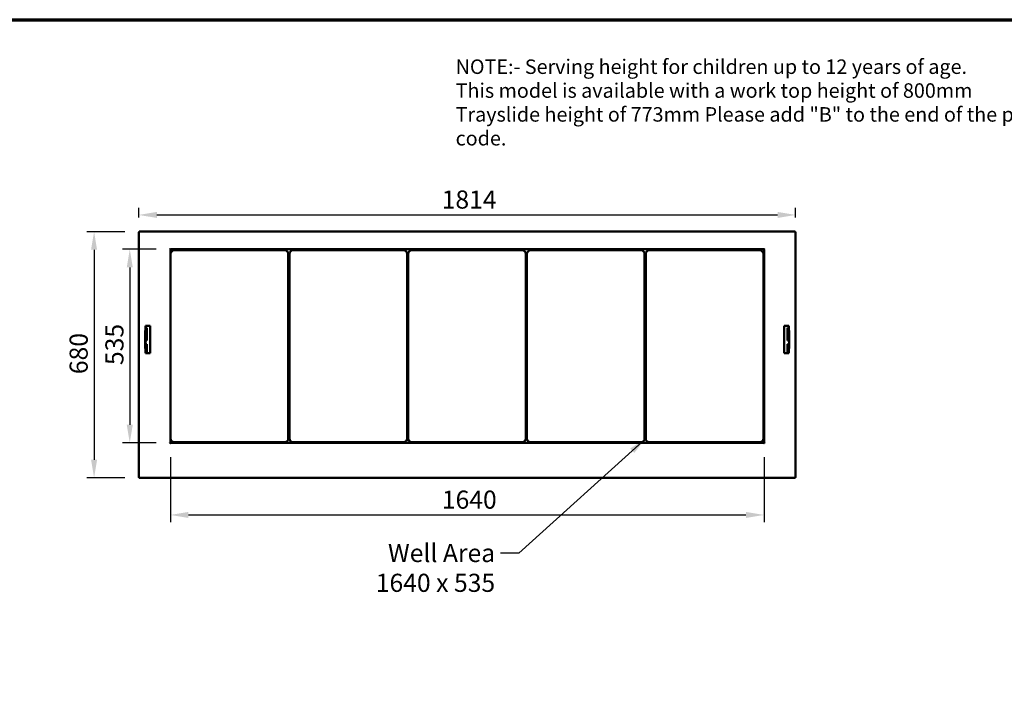
# Model space of a CAD drawing. Units: millimetres. Extents: x 65 to 6287, y 100 to 4100.
# Drawn here: x 1441 to 4160, y 2209 to 4100 of the extents above; entities that cross this region are included whole.
import ezdxf

# ---------------------------------------------------------------- set-up
doc = ezdxf.new("R2010")
doc.units = ezdxf.units.MM
doc.header["$LTSCALE"] = 20
for name, color, linetype, lineweight in [('Border (ISO)', 7, 'Continuous', 70), ('Dimension (ISO)', 7, 'Continuous', 25), ('Symbol (ISO)', 7, 'Continuous', 25), ('Visible (ISO)', 7, 'Continuous', 50)]:
    doc.layers.add(name, color=color, linetype=linetype, lineweight=lineweight)
doc.styles.add('Note Text (ISO)', font='tahoma.ttf')
doc.dimstyles.new('Default (ISO)', dxfattribs={"dimscale": 20, "dimtxt": 2.5, "dimasz": 2.5, "dimexe": 1, "dimexo": 2, "dimgap": 0.762, "dimtad": 1, "dimtoh": 1, "dimdec": 1, "dimrnd": 1e-08, "dimzin": 0, "dimdsep": 46, "dimtxsty": 'Note Text (ISO)', "dimcen": 0.09, "dimdle": 10, "dimclrd": 256, "dimclre": 256, "dimclrt": 256, "dimadec": 1, "dimazin": 0, "dimtfac": 1.40208, "dimtmove": 0, "dimatfit": 3, "dimfxl": 1, "dimtolj": 1, "dimtzin": 0, "dimlwd": -1, "dimlwe": -1, "dimarcsym": 0})
doc.dimstyles.new('Default - Method 1b (ISO)$7', dxfattribs={"dimscale": 20, "dimtxt": 2.5, "dimasz": 2.5, "dimexe": 3.175, "dimexo": 0, "dimgap": 0.762, "dimtad": 1, "dimtoh": 1, "dimrnd": 1e-08, "dimtxsty": 'Note Text (ISO)', "dimcen": 0.09, "dimdle": 10, "dimclrd": 256, "dimclre": 256, "dimclrt": 256, "dimazin": 2, "dimtfac": 1.4, "dimtmove": 0, "dimatfit": 3, "dimfxl": 1, "dimtolj": 1, "dimlwd": -1, "dimlwe": -1, "dimarcsym": 0})

# ---------------------------------------------------------------- blocks, each defined once
blk = doc.blocks.new('Borders Default Border')
at = {"layer": 'Border (ISO)', "flags": 128}
blk.add_lwpolyline([(5, 5), (5, 205), (292, 205), (292, 5), (5, 5)], dxfattribs=at)
blk = doc.blocks.new('*D9')
at = {"layer": 'Defpoints', "color": 0, "transparency": 16777216}
for p in [(1857.6, 3465.8), (1744.7, 2931.2), (1857.6, 2931.2)]:
    blk.add_point(p, dxfattribs=at)
at = {"layer": 'Dimension (ISO)', "transparency": 16777216}
for p, q in [((1817.6, 3465.8), (1724.7, 3465.8)), ((1744.7, 3415.8), (1744.7, 2981.2)), ((1817.6, 2931.2), (1724.7, 2931.2))]:
    blk.add_line(p, q, dxfattribs=at)
for points in [[(1736.4, 3415.8), (1753.1, 3415.8), (1744.7, 3465.8)], [(1736.4, 2981.2), (1753.1, 2981.2), (1744.7, 2931.2)]]:
    blk.add_solid(points, dxfattribs=at)
at = {"layer": 'Dimension (ISO)', "transparency": 16777216, "insert": (1677.4, 3146.1), "char_height": 50, "attachment_point": 1, "rotation": 90, "style": 'Note Text (ISO)'}
blk.add_mtext('\\A1;535', dxfattribs=at)
blk = doc.blocks.new('*D10')
at = {"layer": 'Defpoints', "color": 0, "transparency": 16777216}
for p in [(1856.8, 2932), (3496.4, 2932), (3496.4, 2732)]:
    blk.add_point(p, dxfattribs=at)
at = {"layer": 'Dimension (ISO)', "transparency": 16777216}
for p, q in [((1856.8, 2892), (1856.8, 2712)), ((3496.4, 2892), (3496.4, 2712)), ((1906.8, 2732), (3446.4, 2732))]:
    blk.add_line(p, q, dxfattribs=at)
for points in [[(1906.8, 2740.4), (1906.8, 2723.7), (1856.8, 2732)], [(3446.4, 2740.4), (3446.4, 2723.7), (3496.4, 2732)]]:
    blk.add_solid(points, dxfattribs=at)
at = {"layer": 'Dimension (ISO)', "transparency": 16777216, "insert": (2606.7, 2799.3), "char_height": 50, "attachment_point": 1, "style": 'Note Text (ISO)'}
blk.add_mtext('\\A1;1640', dxfattribs=at)
blk = doc.blocks.new('*D11')
at = {"layer": 'Defpoints', "color": 0, "transparency": 16777216}
for p in [(1771, 3514.5), (1646.2, 2834.5), (1771, 2834.5)]:
    blk.add_point(p, dxfattribs=at)
at = {"layer": 'Dimension (ISO)', "transparency": 16777216}
for p, q in [((1731, 3514.5), (1626.2, 3514.5)), ((1646.2, 3464.5), (1646.2, 2884.5)), ((1731, 2834.5), (1626.2, 2834.5))]:
    blk.add_line(p, q, dxfattribs=at)
for points in [[(1637.8, 3464.5), (1654.5, 3464.5), (1646.2, 3514.5)], [(1637.8, 2884.5), (1654.5, 2884.5), (1646.2, 2834.5)]]:
    blk.add_solid(points, dxfattribs=at)
at = {"layer": 'Dimension (ISO)', "transparency": 16777216, "insert": (1578.6, 3121), "char_height": 50, "attachment_point": 1, "rotation": 90, "style": 'Note Text (ISO)'}
blk.add_mtext('\\A1;680', dxfattribs=at)
blk = doc.blocks.new('*D12')
at = {"layer": 'Defpoints', "color": 0, "transparency": 16777216}
for p in [(3583.6, 3560.7), (1769.6, 3513.2), (3583.6, 3513.2)]:
    blk.add_point(p, dxfattribs=at)
at = {"layer": 'Dimension (ISO)', "transparency": 16777216}
for p, q in [((1769.6, 3553.2), (1769.6, 3580.7)), ((3583.6, 3553.2), (3583.6, 3580.7)), ((1819.6, 3560.7), (3533.6, 3560.7))]:
    blk.add_line(p, q, dxfattribs=at)
for points in [[(1819.6, 3569), (1819.6, 3552.4), (1769.6, 3560.7)], [(3533.6, 3569), (3533.6, 3552.4), (3583.6, 3560.7)]]:
    blk.add_solid(points, dxfattribs=at)
at = {"layer": 'Dimension (ISO)', "transparency": 16777216, "insert": (2606.2, 3628.2), "char_height": 50, "attachment_point": 1, "style": 'Note Text (ISO)'}
blk.add_mtext('\\A1;1814', dxfattribs=at)

msp = doc.modelspace()

# ---------------------------------------------------------------- linework, layer by layer
at = {"layer": 'Visible (ISO)'}
for p, q in [((1769.62, 3513.19), (1771.82, 3512.19)), ((1770.82, 3513.19), (1769.62, 3513.19)), ((1769.62, 2835.87), (1769.62, 3513.19)), ((1771.82, 3512.19), (1770.82, 3513.19)), ((1770.96, 3513.33), (1770.96, 3514.53)), ((1771.96, 3512.33), (1770.96, 3514.53)), ((1770.96, 3514.53), (3582.28, 3514.53)), ((1771.96, 3512.33), (1770.96, 3513.33)), ((1770.96, 3513.05), (1770.96, 3513.33)), ((1771.96, 3512.33), (1771.82, 3512.19)), ((3582.28, 3514.53), (3581.28, 3512.33)), ((3581.28, 3512.33), (3582.28, 3513.33)), ((3581.42, 3512.19), (3581.28, 3512.33)), ((3581.42, 3512.19), (3583.62, 3513.19)), ((3581.42, 3512.19), (3582.42, 3513.19)), ((3582.28, 3513.33), (3582.28, 3514.53)), ((3582.28, 3513.05), (3582.28, 3513.33)), ((3582.42, 3513.19), (3583.62, 3513.19)), ((3583.62, 3513.19), (3583.62, 2835.87)), ((1854.61, 3465.03), (1854.61, 3465.04)), ((1854.61, 3465.04), (1855.62, 3465.04)), ((1854.62, 3465.03), (1854.61, 3465.03)), ((1856.82, 3465.03), (1854.62, 3465.03)), ((1856.82, 3465.03), (1856.82, 2932.03)), ((1857.61, 3467.03), (1857.61, 3468.04)), ((1857.61, 3468.04), (1857.62, 3468.04)), ((1857.62, 3467.03), (1857.61, 3467.03)), ((1857.62, 3468.04), (1857.62, 3468.03)), ((1857.62, 3468.03), (1857.62, 3465.83)), ((3495.62, 3465.83), (1857.62, 3465.83)), ((2172.62, 3463.03), (1867.62, 3463.03)), ((2500.62, 3463.03), (2195.62, 3463.03)), ((2828.62, 3463.03), (2523.62, 3463.03)), ((3156.62, 3463.03), (2851.62, 3463.03)), ((3484.62, 3463.03), (3179.62, 3463.03)), ((3495.62, 3468.03), (3495.62, 3468.04)), ((3495.62, 3468.04), (3495.63, 3468.04)), ((3495.62, 3465.83), (3495.62, 3468.03)), ((3495.63, 3467.03), (3495.62, 3467.03)), ((3495.63, 3468.04), (3495.63, 3467.03)), ((3496.42, 2932.03), (3496.42, 3465.03)), ((3498.62, 3465.03), (3496.42, 3465.03)), ((3497.62, 3465.04), (3498.63, 3465.04)), ((3498.63, 3465.03), (3498.62, 3465.03)), ((3498.63, 3465.04), (3498.63, 3465.03)), ((1857.62, 3453.03), (1857.62, 2943.03)), ((2182.62, 2943.03), (2182.62, 3453.03)), ((2185.62, 3453.03), (2185.62, 2943.03)), ((2510.62, 2943.03), (2510.62, 3453.03)), ((2513.62, 3453.03), (2513.62, 2943.03)), ((2838.62, 2943.03), (2838.62, 3453.03)), ((2841.62, 3453.03), (2841.62, 2943.03)), ((3166.62, 2943.03), (3166.62, 3453.03)), ((3169.62, 3453.03), (3169.62, 2943.03)), ((3494.62, 2943.03), (3494.62, 3453.03)), ((1787.02, 3191.53), (1787.02, 3241.53)), ((1787.02, 3241.53), (1788.52, 3241.53)), ((1787.12, 3241.53), (1787.12, 3191.53)), ((1787.82, 3214.33), (1787.82, 3241.53)), ((1788.52, 3241.53), (1788.52, 3254.03)), ((1788.52, 3254.03), (1801.02, 3254.03)), ((1790.02, 3249.33), (1788.52, 3249.33)), ((1789.02, 3249.33), (1789.02, 3214.33)), ((1790.02, 3249.33), (1791.82, 3249.33)), ((1791.82, 3249.33), (1791.82, 3214.33)), ((1801.02, 3254.03), (1801.02, 3179.03)), ((3552.22, 3179.03), (3552.22, 3254.03)), ((3552.22, 3254.03), (3564.72, 3254.03)), ((3561.42, 3214.33), (3561.42, 3249.33)), ((3561.42, 3249.33), (3563.22, 3249.33)), ((3564.72, 3249.33), (3563.22, 3249.33)), ((3564.22, 3214.33), (3564.22, 3249.33)), ((3564.72, 3254.03), (3564.72, 3241.53)), ((3564.72, 3241.53), (3566.22, 3241.53)), ((3565.42, 3241.53), (3565.42, 3214.33)), ((3566.12, 3191.53), (3566.12, 3241.53)), ((3566.22, 3241.53), (3566.22, 3191.53)), ((1787.82, 3214.33), (1790.02, 3214.33)), ((1787.82, 3203.33), (1787.82, 3214.33)), ((1791.82, 3214.33), (1790.02, 3214.33)), ((3563.22, 3214.33), (3561.42, 3214.33)), ((3563.22, 3214.33), (3565.42, 3214.33)), ((3565.42, 3214.33), (3565.42, 3203.33)), ((1788.52, 3191.53), (1787.02, 3191.53)), ((1790.02, 3203.33), (1787.82, 3203.33)), ((1787.82, 3191.53), (1787.82, 3203.33)), ((1788.52, 3179.03), (1788.52, 3191.53)), ((1789.02, 3203.33), (1789.02, 3179.03)), ((1790.02, 3203.33), (1791.82, 3203.33)), ((1791.82, 3203.33), (1791.82, 3179.03)), ((3561.42, 3179.03), (3561.42, 3203.33)), ((3561.42, 3203.33), (3563.22, 3203.33)), ((3565.42, 3203.33), (3563.22, 3203.33)), ((3564.22, 3179.03), (3564.22, 3203.33)), ((3564.72, 3191.53), (3564.72, 3179.03)), ((3566.22, 3191.53), (3564.72, 3191.53)), ((3565.42, 3203.33), (3565.42, 3191.53)), ((1801.02, 3179.03), (1788.52, 3179.03)), ((3564.72, 3179.03), (3552.22, 3179.03)), ((1854.61, 2932.02), (1854.61, 2932.03)), ((1854.61, 2932.03), (1854.62, 2932.03)), ((1855.62, 2932.02), (1854.61, 2932.02)), ((1854.62, 2932.03), (1856.82, 2932.03)), ((1857.62, 2930.03), (1857.61, 2930.03)), ((1857.61, 2929.02), (1857.61, 2930.03)), ((1857.62, 2929.02), (1857.61, 2929.02)), ((1857.62, 2931.23), (3495.62, 2931.23)), ((1857.62, 2931.23), (1857.62, 2929.03)), ((1857.62, 2929.03), (1857.62, 2929.02)), ((1867.62, 2933.03), (2172.62, 2933.03)), ((2195.62, 2933.03), (2500.62, 2933.03)), ((2523.62, 2933.03), (2828.62, 2933.03)), ((2851.62, 2933.03), (3156.62, 2933.03)), ((3179.62, 2933.03), (3484.62, 2933.03)), ((3495.62, 2929.03), (3495.62, 2931.23)), ((3495.63, 2930.03), (3495.62, 2930.03)), ((3495.62, 2929.02), (3495.62, 2929.03)), ((3495.63, 2929.02), (3495.62, 2929.02)), ((3495.63, 2930.03), (3495.63, 2929.02)), ((3496.42, 2932.03), (3498.62, 2932.03)), ((3498.63, 2932.02), (3497.62, 2932.02)), ((3498.62, 2932.03), (3498.63, 2932.03)), ((3498.63, 2932.03), (3498.63, 2932.02)), ((1771.82, 2836.87), (1769.62, 2835.87)), ((1770.82, 2835.87), (1769.62, 2835.87)), ((1771.82, 2836.87), (1770.82, 2835.87)), ((1770.96, 2834.53), (1771.96, 2836.73)), ((1771.96, 2836.73), (1770.96, 2835.73)), ((1770.96, 2836.01), (1770.96, 2835.73)), ((1770.96, 2835.73), (1770.96, 2834.53)), ((3582.28, 2834.53), (1770.96, 2834.53)), ((1771.82, 2836.87), (1771.96, 2836.73)), ((3581.28, 2836.73), (3581.42, 2836.87)), ((3581.28, 2836.73), (3582.28, 2834.53)), ((3581.28, 2836.73), (3582.28, 2835.73)), ((3583.62, 2835.87), (3581.42, 2836.87)), ((3581.42, 2836.87), (3582.42, 2835.87)), ((3582.28, 2836.01), (3582.28, 2835.73)), ((3582.28, 2835.73), (3582.28, 2834.53)), ((3582.42, 2835.87), (3583.62, 2835.87))]:
    msp.add_line(p, q, dxfattribs=at)
for centre, radius, start, end in [((1857.62, 3465.03), 2, 90.28648, 179.71352), ((1867.62, 3453.03), 10, 90, 180), ((2172.62, 3453.03), 10, 0, 90), ((2195.62, 3453.03), 10, 90, 180), ((2500.62, 3453.03), 10, 0, 90), ((2523.62, 3453.03), 10, 90, 180), ((2828.62, 3453.03), 10, 0, 90), ((2851.62, 3453.03), 10, 90, 180), ((3156.62, 3453.03), 10, 0, 90), ((3179.62, 3453.03), 10, 90, 180), ((3484.62, 3453.03), 10, 0, 90), ((3495.62, 3465.03), 2, 0.28648, 89.71352), ((1867.62, 2943.03), 10, 180, 270), ((2172.62, 2943.03), 10, 270, 0), ((2195.62, 2943.03), 10, 180, 270), ((2500.62, 2943.03), 10, 270, 0), ((2523.62, 2943.03), 10, 180, 270), ((2828.62, 2943.03), 10, 270, 0), ((2851.62, 2943.03), 10, 180, 270), ((3156.62, 2943.03), 10, 270, 0), ((3179.62, 2943.03), 10, 180, 270), ((3484.62, 2943.03), 10, 270, 0), ((1857.62, 2932.03), 2, 180.28648, 269.71352), ((3495.62, 2932.03), 2, 270.28648, 359.71352)]:
    msp.add_arc(centre, radius, start, end, dxfattribs=at)

# ---------------------------------------------------------------- block references
at = {"xscale": 20, "yscale": 20, "zscale": 20}
msp.add_blockref('Borders Default Border', (0, 0), dxfattribs=at)

# ---------------------------------------------------------------- texts
at = {"layer": 'Symbol (ISO)', "line_spacing_factor": 0.987884, "style": 'Note Text (ISO)'}
for s, insert, char_height, width, attachment_point in [('\\fTahoma|b0|i0;\\H40.0000;NOTE:-\\fTahoma|b1|i0;\\H40.0000; \\fTahoma|b0|i0;\\H40.0000;Serving height for children up to 12 years of age.\\P\\fTahoma|b0|i0;\\H40.0000;This model is available with a work top height of 800mm\\P\\fTahoma|b0|i0;\\H40.0000;Trayslide height of 773mm Please add "\\fTahoma|b1|i0;\\H40.0000;B\\fTahoma|b0|i0;\\H40.0000;" to the end of the product code. \\fTahoma|b0|i0;\\H50.0000;\\L\\P', (2644.65, 3990.18), 40, 1822.9499, 1), ('\\fTahoma|b0|i0;Well Area\\P\\fTahoma|b0|i0;1640 x 535', (2753.74, 2651.92), 50, 339.6272, 3)]:
    msp.add_mtext(s, dxfattribs=dict(at, insert=insert, char_height=char_height, width=width, attachment_point=attachment_point))

# ---------------------------------------------------------------- dimensions: what is measured, and where the dimension line sits
at = {"layer": 'Dimension (ISO)'}
dim = msp.add_linear_dim(base=(3583.62, 3560.71), p1=(1769.62, 3513.19), p2=(3583.62, 3513.19), dimstyle='Default (ISO)', override={"dimgap": 0.762, "dimtoh": 0, "dimdec": 0, "dimtol": 0, "dimlim": 0, "dimtp": 0, "dimtm": 0, "dimtdec": 2, "dimtofl": 0, "dimatfit": 1}, dxfattribs=at)
dim.commit()
dim.dimension.update_dxf_attribs({"geometry": '*D12', "text_midpoint": (2676.62, 3560.71), "dimtype": 160})
for base, p1, p2, angle, picture, middle in [((1646.17, 2834.53), (1770.96, 3514.53), (1770.96, 2834.53), 270, '*D11', (1646.17, 3174.53)), ((1744.72, 2931.23), (1857.62, 3465.83), (1857.62, 2931.23), 90, '*D9', (1744.72, 3198.53)), ((3496.42, 2732.03), (1856.82, 2932.03), (3496.42, 2932.03), 180, '*D10', (2676.62, 2732.03))]:
    dim = msp.add_linear_dim(base=base, p1=p1, p2=p2, angle=angle, dimstyle='Default (ISO)', override={"dimgap": 0.762, "dimtoh": 0, "dimdec": 0, "dimtol": 0, "dimlim": 0, "dimtp": 0, "dimtm": 0, "dimtdec": 2, "dimtofl": 0, "dimatfit": 1}, dxfattribs=at)
    dim.commit()
    dim.dimension.update_dxf_attribs({"geometry": picture, "text_midpoint": middle, "dimtype": 160})

# ---------------------------------------------------------------- leaders
at = {"layer": 'Symbol (ISO)', "annotation_type": 0, "has_hookline": 1, "hookline_direction": 1, "text_width": 328.64}
msp.add_leader([(3169.62, 2943.03), (2818.98, 2626.92), (2768.98, 2626.92)], dimstyle='Default - Method 1b (ISO)$7', override={"dimtad": 0}, dxfattribs=at)

doc.saveas('drawing.dxf')
